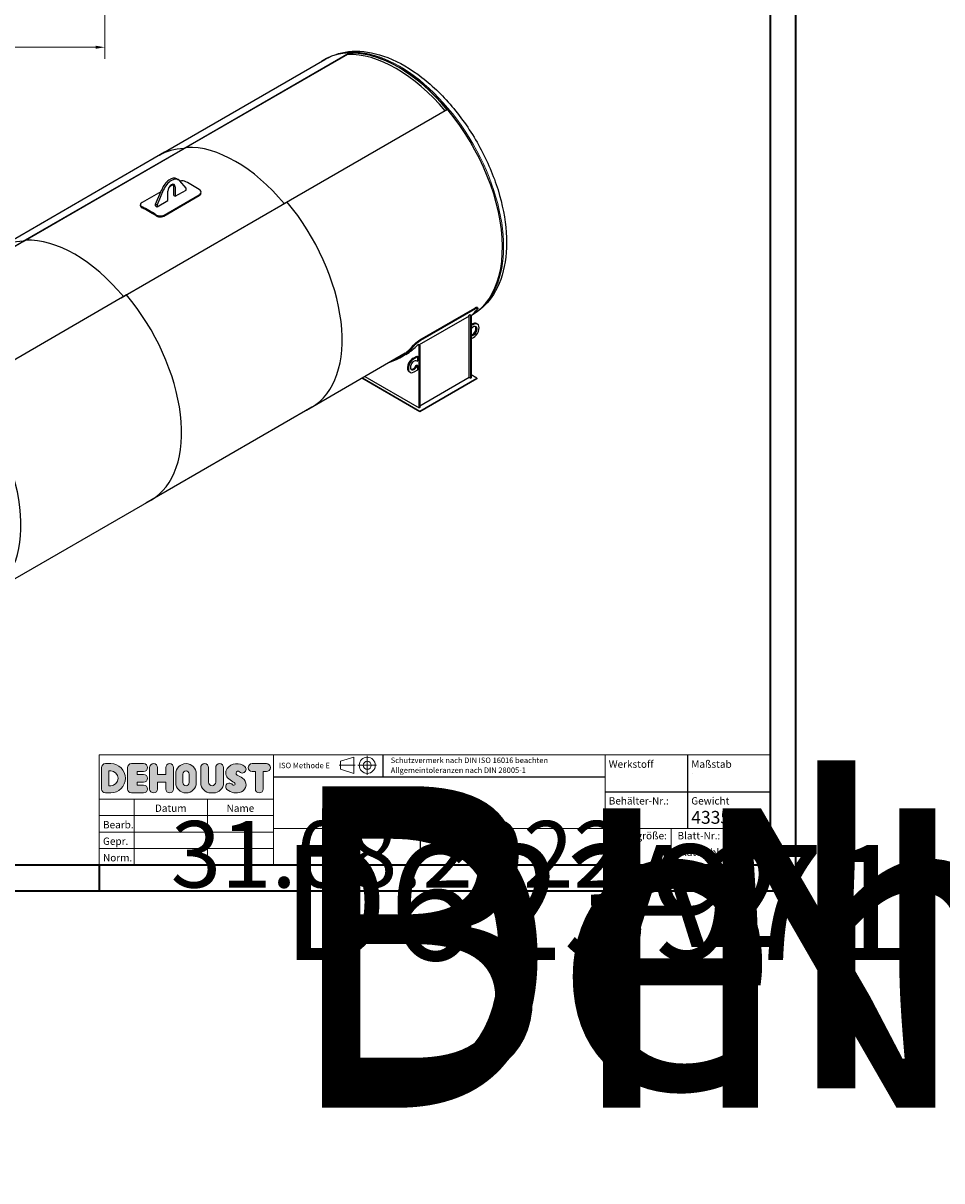
# Model space of a CAD drawing. Units: millimetres. Extents: x 0 to 55613, y -1977 to 10500.
# Drawn here: x 9582 to 15846, y -1977 to 5911 of the extents above; entities that cross this region are included whole.
import ezdxf
from ezdxf.enums import TextEntityAlignment as Align

# ---------------------------------------------------------------- set-up
doc = ezdxf.new("R2018")
doc.units = ezdxf.units.MM
doc.header["$LTSCALE"] = 25
doc.layers.get('0').update_dxf_attribs({"lineweight": 25})
for name, color, linetype, lineweight, true_color in [('Bemaßung (ISO)', 1, 'Continuous', 5, 0xff0000), ('Schraffur (ISO)', 1, 'Continuous', 5, 0xff0000), ('Tangential', 7, 'Continuous', 9, 0xbfbfbf)]:
    doc.layers.add(name, color=color, linetype=linetype, lineweight=lineweight, true_color=true_color)
for name, color, linetype, lineweight in [('Rahmen (ISO)', 7, 'Continuous', 35), ('Sichtbar (ISO)', 7, 'Continuous', 25), ('Skizziergeometrie (ISO)', 7, 'Continuous', 18), ('Titel (ISO)', 7, 'Continuous', 35)]:
    doc.layers.add(name, color=color, linetype=linetype, lineweight=lineweight)
doc.styles.add('Bemaßung_gerundet', font='tahoma.ttf')
doc.styles.add('Notiztext (DIN)', font='arial.ttf')
doc.styles.get("Standard").update_dxf_attribs({"font": 'arial.ttf'})
doc.dimstyles.new('Dehoust_gerundet', dxfattribs={"dimscale": 25, "dimtxt": 3.5, "dimasz": 2.5, "dimexe": 3.175, "dimexo": 0.7999999999999999, "dimgap": 0.7999999999999999, "dimtad": 1, "dimtoh": 1, "dimdec": 0, "dimlfac": 0.1, "dimrnd": 1e-08, "dimzin": 12, "dimtxsty": 'Bemaßung_gerundet', "dimcen": 0.09, "dimdle": 10, "dimclrd": 1, "dimclre": 1, "dimclrt": 256, "dimadec": 1, "dimazin": 3, "dimtfac": 1, "dimtmove": 0, "dimatfit": 3, "dimfxl": 1, "dimtolj": 1, "dimtzin": 0, "dimlwd": -1, "dimlwe": -1, "dimarcsym": 0})

# ---------------------------------------------------------------- blocks, each defined once
blk = doc.blocks.new('Schriftfelder DEH_Einzelteil')
at = {"layer": 'Schraffur (ISO)', "true_color": 0x006fa4}
h = blk.add_hatch(color=144, dxfattribs=at)
edge = h.paths.add_edge_path(flags=0)
edge.add_line((398.681677007996, 14.30100949264407), (398.681677007996, 18.32351067313883))
edge.add_line((398.681677007996, 18.32351067313883), (399.1800675770144, 18.32351067314436))
edge.add_arc((399.1800675770144, 16.31226008289422), 2.011250590250162, -90, 90, ccw=False)
edge.add_line((399.1800675770144, 14.30100949264408), (398.681677007996, 14.30100949264407))
edge = h.paths.add_edge_path()
edge.add_arc((397.7449267895439, 13.39183509288522), 1.07254077153615, 180, 270)
edge.add_line((397.7449267895439, 12.31929432134907), (399.1800675770144, 12.31929432134902))
edge.add_arc((399.1800675770144, 16.31226008289422), 3.992965761545229, 270, 450)
edge.add_line((399.1800675770144, 20.30522584443941), (397.7449267895439, 20.30522584443919))
edge.add_arc((397.7449267895439, 19.23268507290304), 1.07254077153615, 90, 180)
edge.add_line((396.6723860180077, 19.23268507290321), (396.6723860180077, 13.39183509288515))
h = blk.add_hatch(color=144, dxfattribs=at)
edge = h.paths.add_edge_path()
edge.add_line((408.1188923823016, 20.30522584443936), (404.836542048328, 20.30522584443993))
edge.add_arc((404.8365420483275, 19.23268507290378), 1.07254077153615, 89.99999999996965, 180)
edge.add_line((403.7640012767913, 19.23268507290321), (403.7640012767919, 13.39183509288515))
edge.add_arc((404.8365420483281, 13.39183509288529), 1.07254077153615, 180, 270)
edge.add_line((404.8365420483281, 12.31929432134913), (408.1188923823017, 12.31929432134895))
edge.add_arc((408.1188923823016, 13.39183509288515), 1.07254077153615, 270, 450)
edge.add_line((408.1188923823016, 14.46437586442135), (406.3498799752796, 14.46437586442135))
edge.add_line((406.3498799752796, 14.46437586442135), (406.3498799752796, 15.2397193113581))
edge.add_line((406.3498799752796, 15.2397193113581), (408.1188923823016, 15.23971931135811))
edge.add_arc((408.1188923823016, 16.31226008289424), 1.07254077153615, 270, 450)
edge.add_line((408.1188923823016, 17.38480085443037), (406.3498799742388, 17.3848008544303))
edge.add_line((406.3498799742388, 17.3848008544303), (406.3498799742388, 18.16014430136707))
edge.add_line((406.3498799742388, 18.16014430136707), (408.1188923823016, 18.16014430136707))
edge.add_arc((408.1188923823016, 19.23268507290322), 1.07254077153615, 270, 450)
h = blk.add_hatch(color=144, dxfattribs=at)
edge = h.paths.add_edge_path()
edge.add_arc((415.2357879185705, 13.39183509288515), 1.07254077153615, 180, 360)
edge.add_line((416.3083286901064, 13.39183509288515), (416.3083286901065, 19.23268507290322))
edge.add_arc((415.2357879185695, 19.23268507290321), 1.07254077153615, 0, 180)
edge.add_line((414.1632471470325, 19.23268507290321), (414.1632471470325, 17.38480085443037))
edge.add_line((414.1632471470325, 17.38480085443037), (411.9274826351429, 17.38480085443037))
edge.add_line((411.9274826351429, 17.38480085443037), (411.9274826351416, 19.23268507290321))
edge.add_arc((410.8549418636059, 19.23268507290321), 1.07254077153615, 0, 180)
edge.add_line((409.7824010920701, 19.23268507290321), (409.7824010920704, 13.39183509288515))
edge.add_arc((410.8549418636071, 13.39183509288515), 1.072540771536137, 180, 360)
edge.add_line((411.9274826351437, 13.39183509288515), (411.9274826351429, 15.23971931135802))
edge.add_line((411.9274826351429, 15.23971931135802), (414.1632471470338, 15.23971931135802))
edge.add_line((414.1632471470338, 15.23971931135802), (414.1632471470346, 13.39183509288515))
h = blk.add_hatch(color=144, dxfattribs=at)
edge = h.paths.add_edge_path(flags=0)
edge.add_arc((419.699895498614, 15.17923023355537), 0.8782207409113196, 180, 360)
edge.add_line((420.5781162395253, 15.17923023355537), (420.5781162395251, 17.44528993222751))
edge.add_arc((419.6998954986129, 17.44528993222751), 0.8782207409113196, 0, 180)
edge.add_line((418.8216747577009, 17.44528993222751), (418.8216747577026, 15.17923023355537))
edge = h.paths.add_edge_path()
edge.add_arc((419.6998954986129, 17.50462697416324), 2.800598870276189, 0, 180)
edge.add_line((416.8992966283369, 17.50462697416324), (416.8992966283369, 15.11989319162513))
edge.add_arc((419.6998954986129, 15.11989319162513), 2.800598870276183, 180, 360)
edge.add_line((422.5004943688898, 15.11989319162513), (422.5004943688898, 17.50462697416324))
h = blk.add_hatch(color=144, dxfattribs=at)
edge = h.paths.add_edge_path()
edge.add_line((427.7905321409069, 19.23268507290321), (427.7905321409077, 15.2748961824814))
edge.add_arc((426.8166454510704, 15.2748961824814), 0.9738866898373634, -180, 0, ccw=False)
edge.add_line((425.8427587612331, 15.2748961824814), (425.8427587612331, 19.23268507290321))
edge.add_arc((424.7702179896962, 19.23268507290321), 1.07254077153615, 0, 180)
edge.add_line((423.6976772181592, 19.23268507290321), (423.6976772181605, 15.11989319162513))
edge.add_arc((426.4982760884367, 15.11989319162522), 2.800598870276183, 180, 269.9999999999854)
edge.add_line((426.4982760884359, 12.31929432134904), (427.1350148137033, 12.31929432134909))
edge.add_arc((427.1350148137038, 15.11989319162527), 2.800598870276183, 269.9999999999884, 360)
edge.add_line((429.93561368398, 15.11989319162513), (429.9356136839795, 19.23268507290321))
edge.add_arc((428.8630729124432, 19.23268507290321), 1.07254077153712, 0, 180)
h = blk.add_hatch(color=144, dxfattribs=at)
edge = h.paths.add_edge_path()
edge.add_arc((433.9062690719354, 17.69360602202305), 0.5692145516147963, 42.01373404027204, 243.4253777288919)
edge.add_arc((426.6535615769482, 3.194246727925649), 15.64291627524375, 57.3748326844572, 63.42537772875551, ccw=False)
edge.add_arc((433.9395531133432, 14.57601632578645), 2.128836512003913, -66.48264781881471, 57.374832684483124, ccw=False)
edge.add_arc((433.3251865297143, 15.98779335003475), 3.668499028685837, 227.601852325397, 293.51735218117443, ccw=False)
edge.add_arc((431.5244121274912, 14.01556569730026), 0.9978305052796386, 34.14144101003478, 227.6018523255026, ccw=False)
edge.add_arc((432.6814993771113, 14.80019379278186), 0.4002010220658683, 214.1414410100653, 420.8479480038765)
edge.add_arc((439.5852775823835, 27.17736100310271), 13.77218133446925, 233.1949824728184, 240.84794800373902, ccw=False)
edge.add_arc((432.5416875806361, 17.76371870666479), 2.015105958424236, 144.3104444620653, 233.1949824728155, ccw=False)
edge.add_arc((433.567920588454, 17.02657911204886), 3.278644231800127, 48.790298082444906, 144.3104444620617, ccw=False)
edge.add_arc((435.0705591200685, 18.74244294650414), 0.9978305052796386, -137.98626595974758, 48.79029808262379, ccw=False)
h = blk.add_hatch(color=144, dxfattribs=at)
edge = h.paths.add_edge_path()
edge.add_line((438.6095517597457, 18.16014430136713), (437.7318983351154, 18.16014430136713))
edge.add_arc((437.7318983351154, 19.2326850729033), 1.07254077153615, 90, 270, ccw=False)
edge.add_line((437.7318983351154, 20.30522584443948), (441.632286727447, 20.30522584443944))
edge.add_arc((441.632286727447, 19.23268507290328), 1.07254077153615, -90, 90, ccw=False)
edge.add_line((441.632286727447, 18.16014430136711), (440.7546333028175, 18.16014430136713))
edge.add_line((440.7546333028175, 18.16014430136713), (440.7546333028143, 13.39183509288515))
edge.add_arc((439.68209253128, 13.39183509288515), 1.072540771534278, -180, 0, ccw=False)
edge.add_line((438.6095517597457, 13.39183509288515), (438.6095517597457, 18.16014430136713))
for p, q in [((473.4484396161125, 16.6669723060903), (473.4484396161125, 22.66697230609033)), ((556.5001707463377, 22.6669723060904), (556.5001707463377, 2.666972306090321)), ((443.5357190262048, 16.66697230609031), (534.0001707463377, 16.66697230609032)), ((534.0001707463377, 12.66697230609039), (579.0001707463379, 12.66697230609039)), ((483.5357190262048, 2.666972306090335), (483.5357190262048, -7.33302769390972)), ((579.0001707463379, -7.333027693909609), (396.0001707463379, -7.333027693909822)), ((579.0001707463379, -7.333027693909609), (396.0001707463379, -7.333027693909822)), ((579.0001707463379, -7.333027693909609), (396.0001707463379, -7.333027693909822))]:
    blk.add_line(p, q)
at = {"lineweight": 18}
for p, q in [((534.0001707463377, 22.6669723060904), (534.0001707463377, 2.666972306090387)), ((443.5357190262048, 2.666972306090294), (579.0001707463379, 2.666972306090435)), ((552.0001707463379, 2.666972306090406), (552.0001707463379, -7.33302769390964)), ((552.0001707463379, 2.666972306090406), (552.0001707463379, -7.33302769390964))]:
    blk.add_line(p, q, dxfattribs=at)
at = {"layer": 'Skizziergeometrie (ISO)', "color": 144, "true_color": 0x006fa4}
for p, q in [((396.6723860180077, 13.39183509288515), (396.6723860180077, 19.23268507290321)), ((397.7449267895439, 20.30522584443919), (399.1800675770144, 20.30522584443941)), ((403.7640012767919, 13.39183509288515), (403.7640012767913, 19.23268507290321)), ((404.8365420483281, 20.30522584443993), (408.1188923823016, 20.30522584443936)), ((409.7824010920704, 13.39183509288515), (409.7824010920701, 19.23268507290321)), ((411.9274826351416, 19.23268507290321), (411.9274826351429, 17.38480085443037)), ((414.1632471470325, 17.38480085443037), (414.1632471470325, 19.23268507290321)), ((416.3083286901065, 19.23268507290321), (416.3083286901064, 13.39183509288515)), ((423.6976772181605, 15.11989319162513), (423.6976772181592, 19.23268507290321)), ((425.8427587612331, 19.23268507290321), (425.8427587612331, 15.2748961824814)), ((427.7905321409077, 15.2748961824814), (427.7905321409069, 19.23268507290321)), ((429.9356136839796, 19.23268507290321), (429.93561368398, 15.11989319162513)), ((441.632286727447, 20.30522584443944), (437.7318983351154, 20.30522584443948)), ((398.681677007996, 18.32351067313883), (399.1800675770144, 18.32351067314436)), ((398.681677007996, 14.30100949264407), (398.681677007996, 18.32351067313883)), ((408.1188923823016, 18.16014430136707), (406.3498799742388, 18.16014430136707)), ((406.3498799742388, 18.16014430136707), (406.3498799742388, 17.3848008544303)), ((406.3498799742388, 17.3848008544303), (408.1188923823016, 17.38480085443037)), ((411.9274826351429, 17.38480085443037), (414.1632471470325, 17.38480085443037)), ((416.8992966283369, 17.50462697416324), (416.8992966283369, 15.11989319162513)), ((418.8216747577009, 17.44528993222751), (418.8216747577026, 15.17923023355537)), ((420.5781162395253, 15.17923023355537), (420.578116239525, 17.44528993222751)), ((422.5004943688898, 15.11989319162513), (422.5004943688898, 17.50462697416324)), ((437.7318983351154, 18.16014430136713), (438.6095517597457, 18.16014430136713)), ((438.6095517597457, 18.16014430136713), (438.6095517597457, 13.39183509288515)), ((440.7546333028143, 13.39183509288515), (440.7546333028175, 18.16014430136713)), ((440.7546333028175, 18.16014430136713), (441.632286727447, 18.16014430136711)), ((399.1800675770144, 14.30100949264408), (398.681677007996, 14.30100949264407)), ((406.3498799752796, 15.2397193113581), (406.3498799752796, 14.46437586442135)), ((408.1188923823016, 15.23971931135811), (406.3498799752796, 15.2397193113581)), ((406.3498799752796, 14.46437586442135), (408.1188923823016, 14.46437586442135)), ((414.1632471470338, 15.23971931135802), (411.9274826351429, 15.23971931135802)), ((411.9274826351429, 15.23971931135802), (411.9274826351437, 13.39183509288515)), ((414.1632471470346, 13.39183509288515), (414.1632471470338, 15.23971931135802)), ((399.1800675770144, 12.31929432134902), (397.7449267895439, 12.31929432134907)), ((408.1188923823016, 12.31929432134895), (404.8365420483281, 12.31929432134913)), ((427.1350148137033, 12.31929432134909), (426.4982760884359, 12.31929432134904))]:
    blk.add_line(p, q, dxfattribs=at)
for centre, radius, start, end in [((397.7449267895439, 19.23268507290304), 1.07254077153615, 90, 180), ((399.1800675770144, 16.31226008289422), 3.992965761545229, 270, 90), ((404.8365420483275, 19.23268507290378), 1.07254077153615, 90, 180), ((408.1188923823016, 19.23268507290322), 1.07254077153615, 270, 90), ((410.8549418636059, 19.23268507290321), 1.07254077153615, 0, 180), ((415.2357879185695, 19.23268507290321), 1.07254077153615, 0, 180), ((419.6998954986129, 17.50462697416324), 2.800598870276203, 0, 180), ((419.6998954986129, 17.50462697416324), 2.800598870276203, 0, 180), ((419.6998954986129, 17.50462697416324), 2.800598870276189, 0, 180), ((419.6998954986129, 17.50462697416324), 2.800598870276189, 0, 180), ((424.7702179896962, 19.23268507290321), 1.07254077153615, 0, 180), ((428.8630729124432, 19.23268507290321), 1.07254077153712, 0, 180), ((432.5416875806361, 17.76371870666479), 2.015105958424235, 144.310444462065, 233.1949824728173), ((433.567920588454, 17.02657911204886), 3.278644231800127, 48.79029808244517, 144.310444462062), ((435.0705591200685, 18.74244294650414), 0.9978305052796386, 222.0137340402508, 48.79029808262055), ((437.7318983351154, 19.2326850729033), 1.07254077153615, 90, 270), ((441.632286727447, 19.23268507290328), 1.07254077153615, 270, 90), ((399.1800675770144, 16.31226008289422), 2.011250590250162, 270, 90), ((408.1188923823016, 16.31226008289424), 1.07254077153615, 270, 90), ((419.6998954986129, 17.44528993222751), 0.8782207409113196, 0, 180), ((439.5852775823835, 27.17736100310271), 13.77218133446925, 233.1949824728185, 240.847948003739), ((433.9062690719354, 17.69360602202305), 0.5692145516147962, 42.01373404027404, 243.4253777288923), ((426.6535615769482, 3.194246727925649), 15.64291627524374, 57.37483268445721, 63.42537772875548), ((433.9395531133432, 14.57601632578645), 2.128836512003913, 293.5173521811852, 57.37483268448305), ((397.7449267895439, 13.39183509288522), 1.07254077153615, 180, 270), ((404.8365420483281, 13.39183509288529), 1.07254077153615, 180, 270), ((408.1188923823016, 13.39183509288515), 1.07254077153615, 270, 90), ((410.8549418636071, 13.39183509288515), 1.072540771536137, 180, 0), ((415.2357879185705, 13.39183509288515), 1.07254077153615, 180, 0), ((419.6998954986129, 15.11989319162513), 2.800598870276183, 180, 0), ((419.6998954986129, 15.11989319162513), 2.800598870276189, 180, 0), ((419.6998954986129, 15.11989319162513), 2.800598870276189, 180, 0), ((419.699895498614, 15.17923023355537), 0.8782207409113196, 180, 0), ((426.4982760884367, 15.11989319162522), 2.800598870276183, 180, 270), ((426.8166454510704, 15.2748961824814), 0.9738866898373635, 180, 0), ((427.1350148137038, 15.11989319162527), 2.800598870276183, 270, 0), ((431.5244121274912, 14.01556569730026), 0.9978305052796386, 34.14144101003553, 227.6018523255069), ((433.3251865297143, 15.98779335003475), 3.668499028685837, 227.6018523253969, 293.5173521811744), ((432.6814993771113, 14.80019379278186), 0.4002010220658683, 214.1414410100648, 60.84794800387659), ((439.68209253128, 13.39183509288515), 1.072540771534278, 180, 0)]:
    blk.add_arc(centre, radius, start, end, dxfattribs=at)
at = {"layer": 'Titel (ISO)', "color": 7, "lineweight": 18}
for p, q in [((396.000170746338, 22.66697230609029), (579.0001707463379, 22.66697230609044)), ((579.000170746338, 22.66697230609029), (396.000170746338, 22.66697230609029)), ((443.5357190262048, 22.66697230609033), (443.5357190262048, 10.66697230609024)), ((461.8381755077018, 20.94705255506137), (465.4885755077022, 22.04217255506133)), ((461.8381755077018, 20.94705255506137), (461.8381755077018, 18.75681255506156)), ((465.4885755077022, 22.04217255506133), (465.4885755077022, 17.6616925550616)), ((461.8381755077018, 18.75681255506156), (465.4885755077022, 17.6616925550616)), ((405.5357190262048, 10.66697230609024), (405.5357190262048, -7.333027693909766)), ((425.5357190262048, 10.66697230609024), (425.5357190262048, -7.333027693909768)), ((443.5357190262048, 10.66697230609024), (443.5357190262048, -7.333027693909768)), ((396.0001707463379, 6.166972306090241), (443.5357190262048, 6.166972306090241)), ((534.0001707463377, 3.914283559325928), (534.0001707463377, -7.333027693909662)), ((443.5357190262048, 1.666972306090242), (396.0001707463379, 1.666972306090242)), ((396.0001707463379, -2.833027693909758), (443.5357190262048, -2.833027693909758))]:
    blk.add_line(p, q, dxfattribs=at)
at = {"layer": 'Titel (ISO)', "lineweight": 18}
for p, q in [((396.000170746338, 22.66697230609029), (396.0001707463379, -7.333027693909822)), ((396.0001707463379, 10.66697230609024), (443.5357190262048, 10.66697230609024)), ((396.0001707463379, -7.333027693909766), (443.5357190262048, -7.333027693909766))]:
    blk.add_line(p, q, dxfattribs=at)
at = {"layer": 'Titel (ISO)', "color": 7, "linetype": 'Continuous', "lineweight": 18}
for p, q in [((469.1389755077017, 22.40721255506132), (469.1389755077017, 17.29665255506161)), ((461.4731355077022, 19.85193255506147), (465.8536155077015, 19.85193255506147)), ((466.5836955077017, 19.85193255506146), (471.6942555077015, 19.85193255506146))]:
    blk.add_line(p, q, dxfattribs=at)
at = {"layer": 'Titel (ISO)'}
for p, q in [((579.0001707463379, 22.66697230609044), (579.0001707463379, -7.333027693909608)), ((586.0001707463379, -14.33302769390968), (586.0001707463379, 16.81155540633023)), ((573.576632845307, -14.33302769390968), (586.0001707463379, -14.33302769390968))]:
    blk.add_line(p, q, dxfattribs=at)
at = {"layer": 'Titel (ISO)', "color": 7, "lineweight": 18}
for radius in [2.19, 1.095]:
    blk.add_circle((469.1389755077017, 19.85193255506147), radius, dxfattribs=at)
at = {"layer": 'Titel (ISO)', "style": 'Notiztext (DIN)'}
for s, insert, char_height, width, attachment_point in [('\\fArial|b0|i0;\\H1.4986;Schutzvermerk nach DIN ISO 16016 beachten', (475.5357190262048, 21.96697230609033), 1.498599946498871, 59.66560796110713, 1), ('\\fArial|b0|i0;\\H1.4986;ISO Methode E', (451.9891455461092, 20.556275866739), 1.498599946498871, 19.99962621500323, 2), ('\\fArial|b0|i0;\\H1.4986;Allgemeintoleranzen nach DIN 28005-1', (475.5357190262048, 19.26697230609033), 1.498599946498871, 65.98613981810779, 1), ('\\fArial|b0|i0;\\H2.0000;Datum', (415.5357190262048, 9.166972306090218), 2.000000029802322, 18.25645755281215, 2), ('\\fArial|b0|i0;\\H2.0000;Name', (434.5357190262048, 9.166972306090218), 2.000000029802322, 18.25645755281215, 2), ('\\fArial|b0|i0;\\H2.0000;Blattgröße:', (536.4051475404306, 1.666972306090259), 2.000000029802322, 13.84802180437624, 1)]:
    blk.add_mtext(s, dxfattribs=dict(at, insert=insert, char_height=char_height, width=width, attachment_point=attachment_point))
for s, insert, char_height, attachment_point in [('\\fArial|b0|i0;\\H2.0000;Werkstoff', (535.0001707463379, 21.16697230609033), 2.000000029802322, 1), ('\\fArial|b0|i0;\\H2.0000;Maßstab', (557.5001707463379, 21.16697230609033), 2.000000029802322, 1), ('\\fArial|b0|i0;\\H2.0000;Behälter-Nr.:', (535.0001707463379, 11.16697230609031), 2.000000029802322, 1), ('\\fArial|b0|i0;\\H2.0000;Gewicht', (557.5001707463379, 11.16697230609031), 2.000000029802322, 1), ('\\fArial|b0|i0;4335 kg', (557.5001707463379, 5.666972306090312), 3.499999940395355, 4), ('\\fArial|b0|i0;\\H2.0000;Bearb.', (397.0575221827713, 4.666972306090238), 2.000000029802322, 1), ('\\fArial|b0|i0;\\H2.0000;Gepr.', (397.0575221827713, 0.1669723060902389), 2.000000029802322, 1), ('\\fArial|b0|i0;\\H2.0000;Artikel-Nr.:', (485.5357190262048, 1.666972306090296), 2.000000029802322, 1), ('\\fArial|b0|i0;\\H2.0000;Blatt-Nr.:', (553.7472693863061, 1.666972306090259), 2.000000029802322, 1), ('\\fArial|b0|i0;\\H2.0000;Blattzahl:', (553.6979652930005, -2.833027693909742), 2.000000029802322, 1), ('\\fArial|b0|i0;\\H2.0000;Norm.', (397.0575221827713, -4.333027693909758), 2.000000029802322, 1)]:
    blk.add_mtext(s, dxfattribs=dict(at, insert=insert, char_height=char_height, attachment_point=attachment_point))
at = {"layer": 'Titel (ISO)', "lineweight": 30, "flags": 104}
for tag, height, p in [('THEMA', 3.00000011920929, (445.5357190262049, 8.166972306090294)), ('TITEL', 3.00000011920929, (445.5357190262049, 14.1669723060903)), ('MATERIAL', 3.00000011920929, (535.0001707463379, 17.6669723060904)), ('Maßstab', 3.00000011920929, (557.5001707463379, 17.6669723060904)), ('Blattnummer', 3.499999940395355, (566.4415019127458, 1.666972306090259)), ('BAUTEILNUMMER', 3.499999940395355, (445.5357190262049, -1.833027693909705)), ('BESTANDSNUMMER', 3.499999940395355, (485.5357190262048, -1.833027693909705)), ('Blattgröße', 3.499999940395355, (538.4051475404306, -1.833027693909742)), ('Anzahl_der_Blätter', 3.499999940395355, (566.4423659919585, -2.833027693909742))]:
    blk.add_attdef(tag, text='', height=height, dxfattribs=at).set_placement(p, align=Align.TOP_LEFT)
blk.add_attdef('BESCHREIBUNG', text='', height=3.00000011920929, dxfattribs=at).set_placement((535.0001707463379, 5.666972306090311), align=Align.MIDDLE_LEFT)
for tag, p in [('ERSTELLUNGSDATUM', (415.5357190262048, 4.666972306090238)), ('Datum_-_Norm', (415.5357190262048, -4.333027693909758)), ('Name_-_Norm', (434.5357190262048, -4.333027693909758))]:
    blk.add_attdef(tag, text='', height=2.5, dxfattribs=at).set_placement(p, align=Align.TOP_CENTER)
blk = doc.blocks.new('Ränder Dehoust Standardrahmen')
at = {"layer": 'Rahmen (ISO)'}
for p, q in [((594.0000000000001, 0), (594, 420)), ((587, 413), (587, 7.000000000000028)), ((587, 7.000000000000028), (20, 6.999999999999966)), ((404.0000000000001, 7.000000000000012), (404.0000000000001, 0)), ((0, 0), (594.0000000000001, 0))]:
    blk.add_line(p, q, dxfattribs=at)
blk = doc.blocks.new('*D36')
at = {"layer": 'Bemaßung (ISO)', "color": 1, "transparency": 16777216}
for p, q in [((1675.850478726304, 8780.323378682531), (1675.850478726304, 5667.623220642152)), ((10139.47043378509, 8254.441474172281), (10139.47043378509, 5667.623220642152)), ((1738.350478726304, 5746.998220642152), (10076.97043378509, 5746.998220642152))]:
    blk.add_line(p, q, dxfattribs=at)
for points in [[(1738.350478726304, 5757.414887308819), (1738.350478726304, 5736.581553975485), (1675.850478726304, 5746.998220642152)], [(10076.97043378509, 5757.414887308819), (10076.97043378509, 5736.581553975485), (10139.47043378509, 5746.998220642152)]]:
    blk.add_solid(points, dxfattribs=at)
at = {"layer": 'Defpoints', "color": 0, "transparency": 16777216}
for p in [(1675.850478726304, 8800.323378682531), (10139.47043378509, 8274.441474172281), (10139.47043378509, 5746.998220642152)]:
    blk.add_point(p, dxfattribs=at)
at = {"layer": 'Bemaßung (ISO)', "color": 22, "true_color": 0xc13f00, "transparency": 16777216, "insert": (5907.660456255698, 5883.292712839055), "char_height": 87.5, "attachment_point": 2, "style": 'Bemaßung_gerundet'}
blk.add_mtext('\\A1;\\fTahoma|b0|i0;\\LTransportlänge =8460', dxfattribs=at)

msp = doc.modelspace()

# ---------------------------------------------------------------- linework, layer by layer
at = {"layer": 'Sichtbar (ISO)'}
for p, q in [((10676.96593856614, 5056.887000184378), (11805.64978269627, 5708.532921422699)), ((11808.36833007424, 5706.786814967778), (10677.96726655616, 5054.149456653569)), ((11638.92710735958, 5661.904347618014), (10510.24326322945, 5010.258426379693)), ((11638.42710735959, 5662.7703730218), (11645.85172856205, 5667.05698007167)), ((12475.20443202268, 5321.965364396819), (11346.52058789254, 4670.319443158498)), ((9581.869666542369, 4424.632872743087), (10713.24051644101, 5077.830137485171)), ((10714.24184443103, 5075.092593954361), (9582.870994532388, 4421.895329212278)), ((10677.96726655616, 5054.149456653569), (10676.96593856614, 5056.887000184378)), ((10714.24184443103, 5075.092593954361), (10713.24051644101, 5077.830137485171)), ((10546.51784110433, 5031.201563680485), (9415.146991205684, 4378.004298938402)), ((10606.29469667802, 4812.304175368622), (10579.13641238951, 4796.624332623925)), ((10630.52442179588, 4850.446011118283), (10641.13102351368, 4844.322286761323)), ((10692.6259728798, 4786.544770829631), (10649.75907361658, 4837.072191017957)), ((10520.10769245123, 4762.544085277655), (10393.41683117882, 4689.399082418183)), ((10484.02947242974, 4678.358973856725), (10526.89637169297, 4778.384825702932)), ((10537.50297341076, 4772.261101345974), (10494.63607414754, 4672.235249499767)), ((10542.2294296489, 4596.986090414714), (10782.64573525236, 4735.790509172405)), ((10542.82230852726, 4603.139789852628), (10783.23861413073, 4741.944208610321)), ((10568.17517939095, 4702.445622994086), (10568.17517939095, 4766.132356306448)), ((10608.48026591859, 4737.963224264438), (10608.48026591859, 4801.649957576801)), ((10608.48026591859, 4737.963224264438), (10619.08686763639, 4731.83949990748)), ((10619.08686763639, 4795.526233219843), (10619.08686763639, 4731.83949990748)), ((10619.08686763639, 4731.83949990748), (10692.6259728798, 4774.297322115715)), ((10692.6259728798, 4774.297322115715), (10692.6259728798, 4786.544770829631)), ((11382.79516576742, 4691.262580459291), (10251.42431586878, 4038.065315717206)), ((10484.02947242974, 4666.111525142809), (10484.02947242974, 4678.358973856725)), ((10484.02947242974, 4678.358973856725), (10494.63607414754, 4672.235249499767)), ((10484.02947242974, 4666.111525142809), (10494.63607414754, 4659.987800785851)), ((10494.63607414754, 4659.987800785851), (10568.17517939095, 4702.445622994086)), ((10494.63607414754, 4672.235249499767), (10494.63607414754, 4659.987800785851)), ((8486.773394518601, 3792.378745301796), (9618.144244417243, 4445.576010043879)), ((9619.145572407262, 4442.83846651307), (8487.774722508619, 3789.641201770987)), ((9582.870994532388, 4421.895329212278), (9581.869666542369, 4424.632872743087)), ((9619.145572407262, 4442.83846651307), (9618.144244417243, 4445.576010043879)), ((10287.69889374365, 4059.008453018), (9156.328043845006, 3405.811188275916)), ((12287.41339519178, 3752.707646106837), (12662.17998922071, 3969.079240052652)), ((12665.82954585965, 3964.473971838724), (12291.06295183073, 3748.102377892908)), ((12679.02465469122, 3974.258783308355), (12682.6746946106, 3969.652905257048)), ((12623.02748551919, 3915.751167270043), (12282.90912376841, 3719.383739556955)), ((12623.02748551919, 3915.751167270043), (12619.54466082843, 3917.761977042794)), ((12623.02748551919, 3498.521414415975), (12623.02748551919, 3915.751167270043)), ((12624.01277424725, 3922.530779786019), (12628.25541493437, 3924.980269528802)), ((12633.63408723699, 3916.975912141435), (12624.01277424725, 3922.530779786019)), ((12628.25541493437, 3924.980269528802), (12637.87672792411, 3919.425401884218)), ((12633.63408723699, 3916.975912141435), (12637.87672792411, 3919.425401884218)), ((12633.63408723699, 3492.397690059016), (12633.63408723699, 3916.975912141435)), ((12637.87672792411, 3919.425401884218), (12637.87672792411, 3494.847179801799)), ((12644.05329547109, 3924.730242366575), (12649.85172856182, 3928.077969272389)), ((12672.44779573598, 3864.994726476392), (12679.51886354785, 3860.912243571752)), ((12637.87672792411, 3858.188158314636), (12644.94779573598, 3862.270641219276)), ((12652.01886354784, 3858.188158314637), (12637.87672792411, 3850.02319250536)), ((12277.53045146579, 3722.489117458756), (12273.28781077867, 3720.039627715973)), ((12282.90912376841, 3714.484760071389), (12273.28781077867, 3720.039627715973)), ((12277.53045146579, 3722.489117458756), (12287.15176445553, 3716.934249814171)), ((12287.15176445553, 3716.934249814171), (12282.90912376841, 3714.484760071389)), ((12282.90912376841, 3289.906537988969), (12282.90912376841, 3714.484760071389)), ((12287.15176445553, 3716.934249814171), (12287.15176445553, 3292.356027731752)), ((12637.87672792411, 3760.20856860331), (12652.01886354784, 3768.373534412587)), ((12187.53700525412, 3662.31513985882), (11513.24326322923, 3273.011466387981)), ((12191.40389366575, 3654.155384078781), (12153.22012748167, 3632.109976393736)), ((12240.48271689721, 3628.752619073981), (12265.23145423875, 3643.041309240214)), ((12272.30252205061, 3638.958826335575), (12247.55378470908, 3624.670136169342)), ((12265.23145423875, 3643.041309240214), (12272.30252205061, 3638.958826335575)), ((12272.30252205061, 3610.381446003104), (12272.30252205061, 3638.958826335575)), ((12260.7928129088, 3579.241414903958), (12265.23145423875, 3581.804065670635)), ((12267.86388072067, 3575.158931999319), (12260.7928129088, 3579.241414903958)), ((12267.86388072067, 3607.818795236428), (12261.69592033281, 3611.379868826709)), ((12272.30252205061, 3577.721582765995), (12265.23145423875, 3581.804065670635)), ((12267.86388072067, 3607.818795236428), (12272.30252205061, 3610.381446003104)), ((12272.30252205061, 3577.721582765995), (12267.86388072067, 3575.158931999319)), ((12272.30252205061, 3549.144202433525), (12272.30252205061, 3577.721582765995)), ((12287.15176445552, 3262.962150818353), (11891.49455126854, 3491.394949358739)), ((11895.73719195566, 3493.844439101522), (12287.15176445552, 3267.86113030392)), ((11912.70775470415, 3503.642398072651), (12282.90912376841, 3289.906537988969)), ((12220.05378470907, 3532.131427010176), (12212.98271689721, 3536.213909914816)), ((12247.55378470908, 3534.855512267292), (12272.30252205061, 3549.144202433525)), ((12287.15176445553, 3304.603476445667), (12623.02748551919, 3498.521414415975)), ((12287.15176445552, 3267.86113030392), (12676.06049410818, 3492.397690059011)), ((12676.06049410818, 3487.498710573445), (12287.15176445552, 3262.962150818353)), ((12623.02748551919, 3498.521414415976), (12633.63408723699, 3492.397690059016)), ((12637.87672792411, 3494.847179801799), (12633.63408723699, 3492.397690059016)), ((12676.06049410818, 3492.397690059011), (12637.87672792411, 3514.443097744066)), ((12676.06049410818, 3492.397690059011), (12676.06049410818, 3487.498710573445)), ((11549.5178411041, 3293.954603688775), (10418.14699120546, 2640.757338946691)), ((12287.15176445553, 3292.356027731752), (12282.90912376841, 3289.906537988969)), ((12287.15176445552, 3262.962150818353), (12287.15176445552, 3267.86113030392)), ((10454.42156908033, 2661.700476247483), (9323.05071918169, 2008.5032115054))]:
    msp.add_line(p, q, dxfattribs=at)
for centre, major_axis, ratio, start_param, end_param in [((12140.42710735948, 4793.280867622159), (-501.9999999998882, 869.489505399641), 0.5773502691895399, 3.144874649123546, 6.32782119680834), ((12126.28497173574, 4785.115901812883), (-499.999999999889, 866.0254037845027), 0.57735026918954, 5.007102300719492, 5.989379797372005), ((12126.28497173574, 4785.115901812883), (-499.9999999998891, 866.0254037845034), 0.57735026918954, 5.007102300719492, 5.989379797372007), ((12140.42710735948, 4793.280867622159), (-500.499999999889, 866.891429188288), 0.5773502691895404, 5.006799064823882, 5.989379797372005), ((11011.74326322934, 4141.634946383837), (-501.4999999998887, 868.6234799958556), 0.5773502691895402, 5.989379797372009, 6.283185307179587), ((11030.26946089643, 4152.33105159399), (-499.999999999889, 866.025403784503), 0.5773502691895401, 5.007102300719493, 5.989379797372006), ((11030.26946089643, 4152.33105159399), (-499.999999999889, 866.025403784503), 0.57735026918954, 5.007102300719493, 5.989379797372007), ((10583.02442179588, 4768.173597758767), (47.50000000001061, 82.27241335951564), 0.5773502691897114, 0, 1.774527415939829), ((10593.63102351367, 4762.049873401808), (47.50000000001059, 82.27241335951564), 0.5773502691897113, 6.079454218034785, 8.057712723119415), ((10593.63102351367, 4780.829294763145), (18.00000000000588, 31.17691453623643), 0.5773502691897114, 5.497787143782485, 8.639379797372278), ((10583.02442179588, 4786.953019120104), (18.00000000000402, 31.1769145362375), 0.5773502691897114, 5.497787143782222, 5.984119273815119), ((10736.82014670397, 3982.908011051512), (-503.9999999998871, 872.9536070147807), 0.5773502691895388, 5.432787143782212, 5.562787143782211), ((10439.83529860558, 3811.443729056715), (503.9999999998353, -872.9536070148107), 0.5773502691895389, 2.291194490192662, 2.421194490192697), ((11048.01784110421, 4162.57808368463), (501.4999999998885, -868.6234799958555), 0.5773502691895404, 5.368190949027694e-15, 1.864601836602629), ((10439.83529860558, 3811.443729056715), (499.9999999998366, -866.0254037845343), 0.577350269189539, 2.291194490192662, 2.421194490192699), ((9916.64699120557, 3509.380818942546), (-501.4999999998887, 868.6234799958556), 0.5773502691895402, 5.989379797372008, 6.283185307179592), ((9934.25395005712, 3519.546201375095), (-499.9999999998873, 866.0254037845035), 0.5773502691895389, 5.007102300719495, 5.989379797372012), ((9934.253950057118, 3519.546201375096), (-499.9999999998891, 866.0254037845033), 0.57735026918954, 5.007102300719493, 5.989379797372006), ((9952.921569080445, 3530.323956243339), (501.4999999998885, -868.6234799958555), 0.5773502691895404, 5.368190949027694e-15, 1.864601836602629), ((12078.55526400564, 4757.559142206577), (505.9999999998902, -876.4177086299218), 0.57735026918954, 0.1118615053258983, 0.2107447359494294), ((12036.12885713444, 4733.064244778749), (505.9999999998832, -876.4177086299201), 0.5773502691895408, 0.1678334853823138, 0.1786998730318521), ((12644.94779573598, 3817.363329268251), (27.50000000000592, 47.63139720814063), 0.5773502691897108, 0, 0.7853981633975184), ((12652.01886354784, 3813.280846363612), (27.50000000000306, 47.63139720814228), 0.577350269189711, 3.926990816987047, 7.068583470576841), ((12652.01886354784, 3813.280846363612), (17.50000000000376, 30.31088913245313), 0.5773502691897108, 3.318745238077051, 7.676829049487361), ((12644.94779573598, 3817.363329268251), (17.50000000000196, 30.31088913245418), 0.5773502691897109, 3.637239115550731, 6.079754566908052), ((11647.22012748178, 4508.527685023657), (505.9999999998901, -876.4177086299217), 0.57735026918954, 6.149720002900377, 6.493930043129015), ((11647.22012748178, 4508.527685023657), (502.999999999891, -871.221556207215), 0.5773502691895398, 6.205937773932631, 6.493694117952227), ((11685.40389366586, 4530.573092708703), (505.999999999884, -876.4177086299212), 0.5773502691895394, 0, 0.1786998730318539), ((12240.48271689721, 3583.845307122956), (-27.50000000000622, -47.63139720814057), 0.5773502691897114, 3.926990816987322, 6.283185307179575), ((12247.55378470908, 3579.762824218317), (-27.50000000000327, -47.63139720814225), 0.5773502691897113, 3.926990816987097, 7.068583470576891), ((12247.55378470908, 3579.762824218317), (-17.50000000000388, -30.31088913245313), 0.5773502691897113, 2.964440069102672, 8.031134218461812), ((12240.48271689721, 3583.845307122956), (-17.50000000000389, -30.31088913245312), 0.5773502691897116, 0.2034307402710509, 1.747948911282239), ((8857.825297056675, 2898.069828802048), (501.4999999998885, -868.6234799958555), 0.5773502691895404, 5.368190949027694e-15, 1.864601836602629)]:
    msp.add_ellipse(centre, major_axis=major_axis, ratio=ratio, start_param=start_param, end_param=end_param, dxfattribs=at)
for points, knots in [([(11645.85172856205, 5667.05698007167), (11699.65756463634, 5698.121794013127), (11761.01595154626, 5715.656410594679), (11894.14938496595, 5723.407683170598), (11966.31262167826, 5711.921731316967), (12117.11390438691, 5660.315682608454), (12195.9605738334, 5617.882470411323), (12349.51708733703, 5506.668292208023), (12424.14500307072, 5437.501923003495), (12561.07861265094, 5280.430096361062), (12623.41616764548, 5192.649773874509), (12730.12637082976, 5007.113756082358), (12774.52725157061, 4909.421771216668), (12841.15723055049, 4713.095747300842), (12863.32785136489, 4614.49832897875), (12882.48332230945, 4425.338744445257), (12879.3667460267, 4334.814947391883), (12846.03117861756, 4171.901642828649), (12816.08110936164, 4099.088500800574), (12739.01449674941, 3993.553523275071), (12697.51970208278, 3955.599086616429), (12649.85172856182, 3928.077969272388)], [0.3947441891347909, 0.3947441891347909, 0.3947441891347909, 0.3947441891347909, 0.6769755241788897, 0.6769755241788897, 0.9792535914689654, 0.9792535914689654, 1.306686355674916, 1.306686355674916, 1.63848631103315, 1.63848631103315, 1.968407341991988, 1.968407341991988, 2.297431615755732, 2.297431615755732, 2.627378135712498, 2.627378135712498, 2.959187585947967, 2.959187585947967, 3.28630084686922, 3.28630084686922, 3.536336842724584, 3.536336842724584, 3.536336842724584, 3.536336842724584]), ([(10690.52312729512, 4830.928125488335), (10685.49981744404, 4833.450775695886), (10679.13415348213, 4835.120389769008), (10672.28251081695, 4835.735617352102), (10665.60574053218, 4836.335142669741), (10658.48413974148, 4835.93547032713), (10651.82650847977, 4834.635250622257)], [0, 0, 0, 0, 0.5296924593351557, 0.5296924593351557, 0.5296924593351557, 1.045865740019482, 1.045865740019482, 1.045865740019482, 1.045865740019482]), ([(10782.64573525236, 4735.790509172405), (10787.64565806469, 4738.677215954031), (10791.29087478666, 4742.506358791602), (10793.08752353266, 4746.739568502847), (10793.77530034665, 4748.360087535652), (10794.19140221123, 4750.037691399772), (10794.33611819268, 4751.73495447847)], [0, 0, 0, 0, 0.5303218989012093, 0.5303218989012093, 0.5303218989012093, 0.733334929037704, 0.733334929037704, 0.733334929037704, 0.733334929037704]), ([(10783.23861413073, 4741.944208610321), (10788.23002143761, 4744.825998962587), (10791.86071597841, 4748.654500595711), (10793.64039201043, 4752.89308462275), (10795.42704762008, 4757.148291633817), (10795.34275701717, 4761.802228251366), (10793.39564650398, 4766.180244101321), (10791.52771188418, 4770.380235481777), (10787.95261073574, 4774.313748126453), (10783.11716611282, 4777.468932251561)], [0, 0, 0, 0, 0.5294186931545742, 0.5294186931545742, 0.5294186931545742, 1.060913673678976, 1.060913673678976, 1.060913673678976, 1.570796326794897, 1.570796326794897, 1.570796326794897, 1.570796326794897]), ([(10393.41683117882, 4689.399082418183), (10388.42542387193, 4686.517292065918), (10384.79472933114, 4683.025889706561), (10383.01505329912, 4679.370364432988), (10381.22839768946, 4675.700502829676), (10381.31268829238, 4671.870770315001), (10383.25979880556, 4668.352274619129), (10385.12773342537, 4664.976852486979), (10388.7028345738, 4661.89214987782), (10393.53827919672, 4659.463843493539)], [0, 0, 0, 0, 0.5294186931545742, 0.5294186931545742, 0.5294186931545742, 1.060913673678976, 1.060913673678976, 1.060913673678976, 1.570796326794897, 1.570796326794897, 1.570796326794897, 1.570796326794897]), ([(10382.29290383013, 4666.325893698745), (10382.41622233814, 4664.697699663375), (10382.90206592628, 4663.090535329873), (10383.74998796734, 4661.544833350596), (10385.58789864498, 4658.194452024715), (10389.11962857595, 4655.137044803271), (10393.9057158587, 4652.733525124992)], [0.8273843924326288, 0.8273843924326288, 0.8273843924326288, 0.8273843924326288, 1.062080827673315, 1.062080827673315, 1.062080827673315, 1.570796326794897, 1.570796326794897, 1.570796326794897, 1.570796326794897]), ([(10485.76488135245, 4599.698611199622), (10490.7499133988, 4596.4458195326), (10497.07825059622, 4593.914858747848), (10503.89801733939, 4592.469248290098), (10510.7461350348, 4591.017628179145), (10518.07214250352, 4590.668060853435), (10524.88462533721, 4591.511792436976), (10531.40014248201, 4592.318744576509), (10537.43175034744, 4594.216148978534), (10542.2294296489, 4596.986090414714)], [0, 0, 0, 0, 0.5298614328945568, 0.5298614328945568, 0.5298614328945568, 1.061925591592583, 1.061925591592583, 1.061925591592583, 1.570796326794897, 1.570796326794897, 1.570796326794897, 1.570796326794897]), ([(10486.13231801443, 4606.004650256765), (10491.15562786551, 4602.726881874823), (10497.52129182742, 4600.169995021276), (10504.37293449259, 4598.700944353952), (10511.24492358863, 4597.227531238189), (10518.58813583386, 4596.856079881926), (10525.41170182859, 4597.680825389637), (10531.96006012197, 4598.472307305326), (10538.01550552872, 4600.364580847476), (10542.82230852726, 4603.139789852628)], [0, 0, 0, 0, 0.5296924593351561, 0.5296924593351561, 0.5296924593351561, 1.060957877379775, 1.060957877379775, 1.060957877379775, 1.570796326794897, 1.570796326794897, 1.570796326794897, 1.570796326794897]), ([(12679.024430923, 3974.258613527929), (12678.77666580741, 3974.570324022216), (12678.39865458188, 3974.779070227921), (12677.31125997971, 3975.025698138036), (12676.50238805947, 3975.018960735433), (12674.48442609193, 3974.67168472302), (12673.27555382711, 3974.331205000792), (12670.53096045247, 3973.323437488457), (12668.9930952472, 3972.655294525932), (12665.70552693166, 3971.045875482519), (12663.95572610098, 3970.104462218489), (12662.17998922071, 3969.079240052652)], [20.50091470330698, 20.50091470330698, 20.50091470330698, 20.50091470330698, 21.10671115083618, 21.10671115083618, 21.86009250462325, 21.86009250462325, 22.61347385841033, 22.61347385841033, 23.3668552121974, 23.3668552121974, 24.12023656598447, 24.12023656598447, 24.12023656598447, 24.12023656598447]), ([(12665.82954585965, 3964.473971838724), (12667.60528251813, 3965.499193876504), (12669.35508280658, 3966.440607499432), (12672.64265358218, 3968.050023039298), (12674.18052185089, 3968.718162062821), (12676.9251375225, 3969.725901538698), (12678.13402928432, 3970.066356829388), (12680.15206317549, 3970.413542550679), (12680.96098790668, 3970.420213608567), (12682.16679676047, 3970.146574167979), (12682.60477615847, 3969.856764120801), (12683.05985514204, 3968.955230258376), (12683.07707165941, 3968.343714517083), (12682.67004328186, 3966.83394492605), (12682.24543349703, 3965.934538967551), (12680.99797657005, 3963.921675977987), (12680.17494890802, 3962.808133298046), (12679.20945202415, 3961.643914242691)], [24.12009087158852, 24.12009087158852, 24.12009087158852, 24.12009087158852, 24.87347213127401, 24.87347213127401, 25.6268533909595, 25.6268533909595, 26.38023465064499, 26.38023465064499, 27.13361591033049, 27.13361591033049, 27.88723603827124, 27.88723603827124, 28.640856166212, 28.640856166212, 29.39447629415275, 29.39447629415275, 30.14809642209351, 30.14809642209351, 30.14809642209351, 30.14809642209351]), ([(12287.41339519178, 3752.707646106837), (12285.63765831151, 3751.682423941001), (12283.71467947416, 3750.503356875024), (12279.69618427729, 3747.894618182831), (12277.60070569094, 3746.465049129208), (12273.37662770936, 3743.449452358135), (12271.24462226786, 3741.861075437288), (12267.08425611548, 3738.641292046527), (12265.05585197449, 3737.009927351415), (12261.23833579764, 3733.836342699497), (12259.31897318291, 3732.185705302421), (12255.61939275034, 3728.885984422017), (12253.83903324215, 3727.236960329353), (12250.54544293057, 3724.061435674632), (12249.02953889401, 3722.532451346655), (12246.350628292, 3719.694242883959), (12245.18774006427, 3718.385105831603), (12244.22188765848, 3717.221348360177)], [12.06011834130047, 12.06011834130047, 12.06011834130047, 12.06011834130047, 12.81349969508754, 12.81349969508754, 13.56688104887461, 13.56688104887461, 14.32026240266169, 14.32026240266169, 15.07364375644876, 15.07364375644876, 15.82726683871585, 15.82726683871585, 16.58088992098294, 16.58088992098294, 17.33451300325004, 17.33451300325004, 18.08813608551713, 18.08813608551713, 18.08813608551713, 18.08813608551713]), ([(12247.8743155003, 3712.612457059771), (12248.83981238417, 3713.776676115127), (12250.00236773918, 3715.086245200014), (12252.6806868253, 3717.925216842328), (12254.19633208689, 3719.454532427029), (12257.48948650516, 3722.630607664587), (12259.26966819736, 3724.279851746017), (12262.96896417259, 3727.579915109222), (12264.8882198138, 3729.230675440831), (12268.70558059464, 3732.404443222154), (12270.73393243607, 3734.035874557236), (12274.89422725203, 3737.255748578147), (12277.0262132765, 3738.844149976699), (12281.25026882157, 3741.859774703661), (12283.34574411818, 3743.289347565638), (12287.36423621061, 3745.89808938934), (12289.28721517225, 3747.077155855128), (12291.06295183073, 3748.102377892908)], [6.032039828362254, 6.032039828362254, 6.032039828362254, 6.032039828362254, 6.785659956303007, 6.785659956303007, 7.539280084243761, 7.539280084243761, 8.292900212184515, 8.292900212184515, 9.046520340125268, 9.046520340125268, 9.79990159981076, 9.79990159981076, 10.55328285949625, 10.55328285949625, 11.30666411918174, 11.30666411918174, 12.06004537886724, 12.06004537886724, 12.06004537886724, 12.06004537886724])]:
    msp.add_open_spline(points, degree=3, knots=knots, dxfattribs=at)
for points in [[(10794.87008240816, 4757.827110505999), (10794.69445365604, 4755.796270691965), (10794.51893135716, 4753.765453661775), (10794.34351678269, 4751.7346580198)], [(10382.28482710202, 4666.32555894608), (10382.10937140882, 4668.621072096045), (10381.93380873605, 4670.916595331486), (10381.75814034574, 4673.212127334429)]]:
    msp.add_open_spline(points, degree=3, dxfattribs=at)
at = {"layer": 'Tangential'}
for p, q in [((10526.89637169297, 4778.384825702932), (10537.50297341076, 4772.261101345974)), ((10608.48026591859, 4801.649957576801), (10619.08686763639, 4795.526233219843)), ((10782.64573525236, 4735.790509172405), (10783.23861413073, 4741.944208610321)), ((10393.9057158587, 4652.733525124992), (10393.53827919672, 4659.463843493539)), ((10485.76488135245, 4599.698611199622), (10486.13231801443, 4606.004650256765)), ((10542.2294296489, 4596.986090414714), (10542.82230852726, 4603.139789852628)), ((12662.17998922071, 3969.079240052652), (12665.82954585965, 3964.473971838724)), ((12644.94779573598, 3862.270641219276), (12652.01886354784, 3858.188158314637)), ((12244.22188765848, 3717.221348360178), (12247.8743155003, 3712.612457059771)), ((12291.06295183073, 3748.102377892908), (12287.41339519178, 3752.707646106837)), ((12247.55378470908, 3624.670136169342), (12240.48271689721, 3628.752619073981))]:
    msp.add_line(p, q, dxfattribs=at)
for centre, major_axis, start_param, end_param in [((12147.85172856193, 4797.567474672029), (-501.9999999998885, 869.4895053996416), 3.141592653589793, 6.283185307179586), ((12141.13421414066, 4793.689115912623), (-499.999999999889, 866.0254037845027), 5.498287018865646, 5.989379797372005)]:
    msp.add_ellipse(centre, major_axis=major_axis, ratio=0.57735026918954, start_param=start_param, end_param=end_param, dxfattribs=at)

# ---------------------------------------------------------------- block references
at = {"xscale": 25, "yscale": 25, "zscale": 25}
msp.add_blockref('Ränder Dehoust Standardrahmen', (0, 0), dxfattribs=at)
ref = msp.add_blockref('Schriftfelder DEH_Einzelteil', (199.9957313415557, 358.325692347742), dxfattribs=dict(xscale=25, yscale=25, zscale=25))
lines = msp.add_mtext('101240', dxfattribs={"layer": 'Titel (ISO)', "insert": (12338.38870699668, 312.4999999999993), "char_height": 2.5, "attachment_point": 1})
ref.add_attrib('BESTANDSNUMMER', '', (12338.38870699668, 312.4999999999993), dxfattribs={"flags": 104}).embed_mtext(lines)
lines = msp.add_mtext('D623971', dxfattribs={"layer": 'Titel (ISO)', "insert": (11338.38870699668, 312.4999999999993), "char_height": 784.3364007488346, "attachment_point": 1})
ref.add_attrib('BAUTEILNUMMER', '', (11338.38870699668, 312.4999999999993), dxfattribs={"flags": 104}).embed_mtext(lines)
lines = msp.add_mtext('1', dxfattribs={"layer": 'Titel (ISO)', "insert": (14361.0332791602, 399.9999999999984), "char_height": 2.5, "attachment_point": 1})
ref.add_attrib('Blattnummer', '', (14361.0332791602, 399.9999999999984), dxfattribs={"flags": 104}).embed_mtext(lines)
lines = msp.add_mtext('1', dxfattribs={"layer": 'Titel (ISO)', "insert": (14361.05488114052, 287.4999999999984), "char_height": 2.5, "attachment_point": 1})
ref.add_attrib('Anzahl_der_Blätter', '', (14361.05488114052, 287.4999999999984), dxfattribs={"flags": 104}).embed_mtext(lines)
lines = msp.add_mtext('Behälter', dxfattribs={"layer": 'Titel (ISO)', "insert": (11338.38870699668, 712.4999999999993), "char_height": 2058.276177355685, "attachment_point": 1})
ref.add_attrib('TITEL', '', (11338.38870699668, 712.4999999999993), dxfattribs={"flags": 104}).embed_mtext(lines)
lines = msp.add_mtext('DIN EN12285/2_B_D_25m³_Ø2000', dxfattribs={"layer": 'Titel (ISO)', "insert": (11338.38870699668, 562.4999999999993), "char_height": 2040.688167508515, "attachment_point": 1})
ref.add_attrib('THEMA', '', (11338.38870699668, 562.4999999999993), dxfattribs={"flags": 104}).embed_mtext(lines)
lines = msp.add_mtext('A2', dxfattribs={"layer": 'Titel (ISO)', "insert": (13660.12441985232, 312.4999999999984), "char_height": 695.1150742806113, "attachment_point": 1})
ref.add_attrib('Blattgröße', '', (13660.12441985232, 312.4999999999984), dxfattribs={"flags": 104}).embed_mtext(lines)
lines = msp.add_mtext('1:25', dxfattribs={"layer": 'Titel (ISO)', "insert": (14137.5, 800.000000000002), "char_height": 2.5, "attachment_point": 1})
ref.add_attrib('Maßstab', '', (14137.5, 800.000000000002), dxfattribs={"flags": 104}).embed_mtext(lines)
lines = msp.add_mtext('31.08.2022', dxfattribs={"layer": 'Titel (ISO)', "insert": (10588.38870699668, 474.999999999998), "char_height": 453.2677474912017, "attachment_point": 1})
ref.add_attrib('ERSTELLUNGSDATUM', '', (10588.38870699668, 474.999999999998), dxfattribs={"flags": 104}).embed_mtext(lines)

# ---------------------------------------------------------------- dimensions: what is measured, and where the dimension line sits
at = {"layer": 'Bemaßung (ISO)', "color": 1, "true_color": 0xff0000}
dim = msp.add_linear_dim(base=(10139.47043378509, 5746.998220642152), p1=(1675.850478726304, 8800.323378682531), p2=(10139.47043378509, 8274.441474172281), angle=180, text='\\fTahoma|b0|i0;\\LTransportlänge =<>0', dimstyle='Dehoust_gerundet', override={"dimgap": 0.7999999999999999, "dimtoh": 0, "dimdec": 0, "dimlfac": 0.1, "dimtol": 0, "dimlim": 0, "dimtp": 0, "dimtm": -0, "dimtdec": 2, "dimtofl": 0, "dimatfit": 1}, dxfattribs=at)
dim.commit()
dim.dimension.update_dxf_attribs({"geometry": '*D36', "text_midpoint": (5907.660456255698, 5746.998220642152), "dimtype": 160})

doc.saveas('drawing.dxf')
